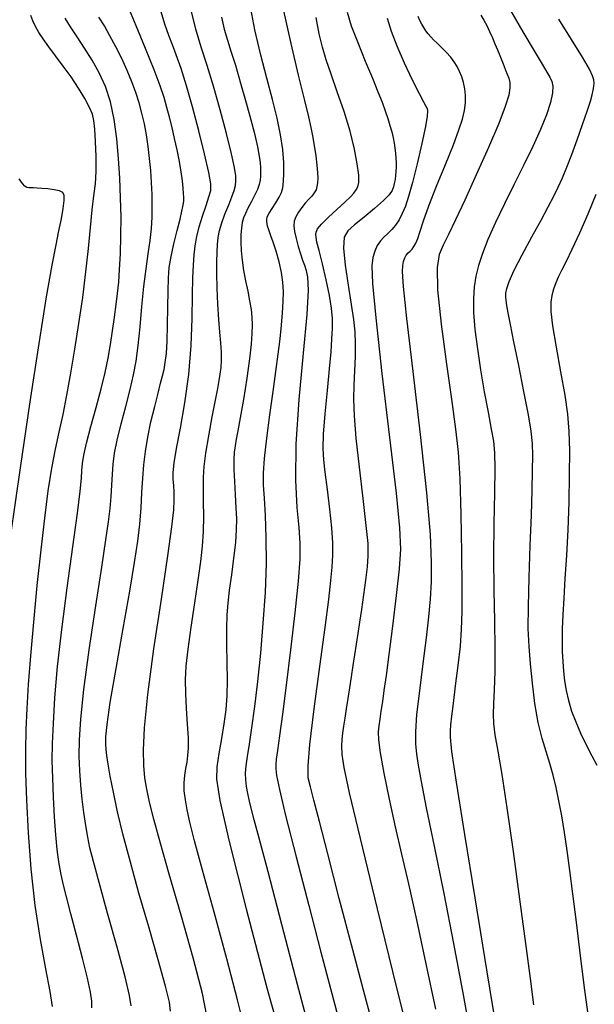
# Model space of a CAD drawing. Extents: x 349556 to 352756, y 1037906 to 1040906.
# Drawn here: x 350680 to 350743, y 1039101 to 1039209 of the extents above; entities that cross this region are included whole.
import ezdxf

# ---------------------------------------------------------------- set-up
doc = ezdxf.new("R2010")
doc.units = 0
doc.header["$MEASUREMENT"] = 0
doc.layers.add('INDEX', color=1, linetype='CONTINUOUS')
doc.layers.add('INTER', color=33, linetype='CONTINUOUS')

msp = doc.modelspace()

# ---------------------------------------------------------------- linework, layer by layer
at = {"layer": 'INDEX', "color": 1, "linetype": 'CONTINUOUS'}
for points, elevation in [([(350711.82, 1039096.92), (350710.29, 1039102.71), (350708.56, 1039109.31), (350707.06, 1039115.07), (350707.06, 1039115.07), (350706.08, 1039118.76), (350705.53, 1039120.77), (350705.23, 1039121.91), (350705, 1039122.83), (350704.83, 1039123.68), (350704.69, 1039124.45), (350704.69, 1039124.45), (350704.61, 1039125.16), (350704.59, 1039125.89), (350704.65, 1039126.72), (350704.65, 1039126.72), (350704.79, 1039127.75), (350705.01, 1039129.1), (350705.28, 1039130.89), (350705.28, 1039130.89), (350705.59, 1039133.21), (350705.92, 1039135.98), (350706.25, 1039139.08), (350706.25, 1039139.08), (350706.53, 1039142.39), (350706.76, 1039145.73), (350706.87, 1039148.91), (350706.87, 1039148.91), (350706.86, 1039151.76), (350706.77, 1039154.18), (350706.65, 1039156.1), (350706.65, 1039156.1), (350706.56, 1039157.54), (350706.55, 1039158.84), (350706.66, 1039160.45), (350706.66, 1039160.45), (350706.91, 1039162.67), (350707.25, 1039165.25), (350707.6, 1039167.8), (350707.6, 1039167.8), (350707.91, 1039170.02), (350708.16, 1039171.92), (350708.37, 1039173.58), (350708.37, 1039173.58), (350708.53, 1039175.09), (350708.64, 1039176.45), (350708.72, 1039177.67), (350708.72, 1039177.67), (350708.74, 1039178.76), (350708.69, 1039179.8), (350708.54, 1039180.89), (350708.54, 1039180.89), (350708.26, 1039182.06), (350707.93, 1039183.22), (350707.61, 1039184.19), (350707.61, 1039184.19), (350707.37, 1039184.88), (350707.21, 1039185.33), (350707.09, 1039185.66), (350707.09, 1039185.66), (350707, 1039185.95), (350706.94, 1039186.21), (350706.9, 1039186.46), (350706.9, 1039186.46), (350706.9, 1039186.69), (350706.97, 1039186.97), (350707.16, 1039187.37), (350707.16, 1039187.37), (350707.5, 1039187.91), (350707.9, 1039188.53), (350708.27, 1039189.13), (350708.27, 1039189.13), (350708.52, 1039189.65), (350708.67, 1039190.18), (350708.76, 1039190.86), (350708.76, 1039190.86), (350708.8, 1039191.78), (350708.78, 1039192.95), (350708.66, 1039194.36), (350708.66, 1039194.36), (350708.42, 1039195.97), (350708.05, 1039197.81), (350707.55, 1039199.88), (350707.55, 1039199.88), (350706.93, 1039202.19), (350706.26, 1039204.74), (350705.61, 1039207.52), (350705.61, 1039207.52), (350705.05, 1039210.45)], 2490), ([(350692.01, 1039100.35), (350691.84, 1039101.48), (350691.36, 1039103.55), (350691.36, 1039103.55), (350690.49, 1039106.79), (350689.44, 1039110.53), (350688.5, 1039113.89), (350688.5, 1039113.89), (350687.87, 1039116.2), (350687.5, 1039117.7), (350687.25, 1039118.89), (350687.25, 1039118.89), (350687.03, 1039120.17), (350686.82, 1039121.58), (350686.63, 1039123.06), (350686.63, 1039123.06), (350686.48, 1039124.58), (350686.38, 1039126.15), (350686.32, 1039127.78), (350686.32, 1039127.78), (350686.34, 1039129.56), (350686.48, 1039131.85), (350686.83, 1039135.08), (350686.83, 1039135.08), (350687.43, 1039139.46), (350688.14, 1039144.26), (350688.79, 1039148.51), (350689.25, 1039151.51), (350689.54, 1039153.5), (350689.71, 1039154.95), (350689.71, 1039154.95), (350689.82, 1039156.28), (350689.89, 1039157.54), (350689.96, 1039158.72), (350689.96, 1039158.72), (350690.05, 1039159.84), (350690.21, 1039161.03), (350690.49, 1039162.47), (350690.49, 1039162.47), (350690.92, 1039164.24), (350691.42, 1039166.17), (350691.9, 1039168.02), (350691.9, 1039168.02), (350692.28, 1039169.62), (350692.57, 1039171.14), (350692.8, 1039172.84), (350692.8, 1039172.84), (350693.01, 1039174.9), (350693.2, 1039177.15), (350693.41, 1039179.33), (350693.41, 1039179.33), (350693.66, 1039181.26), (350693.9, 1039182.93), (350694.1, 1039184.4), (350694.1, 1039184.4), (350694.24, 1039185.72), (350694.32, 1039186.96), (350694.34, 1039188.18), (350694.34, 1039188.18), (350694.32, 1039189.45), (350694.27, 1039190.75), (350694.17, 1039192.08), (350694.17, 1039192.08), (350694.04, 1039193.4), (350693.88, 1039194.71), (350693.69, 1039195.98), (350693.69, 1039195.98), (350693.47, 1039197.2), (350693.21, 1039198.37), (350692.9, 1039199.51), (350692.9, 1039199.51), (350692.54, 1039200.65), (350692.1, 1039201.82), (350691.58, 1039203.05), (350691.58, 1039203.05), (350690.98, 1039204.35), (350690.33, 1039205.65), (350689.69, 1039206.86), (350689.69, 1039206.86), (350689.09, 1039207.94), (350688.49, 1039208.92)], 2500), ([(350729.29, 1039097.38), (350728.44, 1039101.99), (350727.45, 1039107.22), (350727.45, 1039107.22), (350726.37, 1039112.7), (350725.33, 1039117.88), (350724.46, 1039122.11), (350724.46, 1039122.11), (350723.9, 1039124.98), (350723.57, 1039126.79), (350723.38, 1039128.01), (350723.38, 1039128.01), (350723.27, 1039129.12), (350723.26, 1039130.46), (350723.4, 1039132.35), (350723.4, 1039132.35), (350723.7, 1039134.96), (350724.08, 1039137.93), (350724.45, 1039140.75), (350724.45, 1039140.75), (350724.72, 1039143.06), (350724.89, 1039145.02), (350724.98, 1039146.91), (350724.98, 1039146.91), (350725.01, 1039149.07), (350724.88, 1039152.11), (350724.49, 1039156.69), (350724.49, 1039156.69), (350723.79, 1039163.07), (350722.98, 1039170), (350722.3, 1039175.83), (350722.3, 1039175.83), (350721.92, 1039179.33), (350721.81, 1039180.97), (350721.84, 1039181.64), (350721.84, 1039181.64), (350721.93, 1039182.09), (350722.06, 1039182.47), (350722.22, 1039182.78), (350722.22, 1039182.78), (350722.42, 1039183.03), (350722.64, 1039183.23), (350722.86, 1039183.45), (350722.86, 1039183.45), (350723.07, 1039183.71), (350723.28, 1039184.08), (350723.49, 1039184.62), (350723.74, 1039185.41), (350724.11, 1039186.56), (350724.7, 1039188.2), (350724.7, 1039188.2), (350725.56, 1039190.36), (350726.53, 1039192.73), (350727.4, 1039194.89), (350727.4, 1039194.89), (350728.01, 1039196.52), (350728.39, 1039197.71), (350728.6, 1039198.65), (350728.6, 1039198.65), (350728.71, 1039199.51), (350728.74, 1039200.31), (350728.67, 1039201.05), (350728.67, 1039201.05), (350728.52, 1039201.73), (350728.31, 1039202.36), (350728.07, 1039202.94), (350728.07, 1039202.94), (350727.8, 1039203.48), (350727.49, 1039203.99), (350727.11, 1039204.52), (350727.11, 1039204.52), (350726.62, 1039205.05), (350726.1, 1039205.57), (350725.61, 1039206.04), (350725.61, 1039206.04), (350725.22, 1039206.43), (350724.91, 1039206.76), (350724.64, 1039207.07), (350724.64, 1039207.07), (350724.39, 1039207.4), (350724.15, 1039207.76), (350723.93, 1039208.13), (350723.93, 1039208.13), (350723.72, 1039208.53), (350723.52, 1039208.97)], 2480)]:
    msp.add_lwpolyline(points, dxfattribs=dict(at, elevation=elevation))
at = {"layer": 'INTER', "linetype": 'CONTINUOUS'}
for points, elevation in [([(350696.34, 1039099.79), (350696.23, 1039100.75), (350695.81, 1039102.54), (350695.81, 1039102.54), (350695, 1039105.43), (350693.96, 1039109.03), (350692.88, 1039112.75), (350692.88, 1039112.75), (350691.94, 1039116.14), (350691.16, 1039119.1), (350690.54, 1039121.66), (350690.54, 1039121.66), (350690.07, 1039123.82), (350689.73, 1039125.58), (350689.5, 1039126.91), (350689.5, 1039126.91), (350689.35, 1039127.84), (350689.27, 1039128.51), (350689.23, 1039129.12), (350689.23, 1039129.12), (350689.24, 1039129.89), (350689.37, 1039131.25), (350689.73, 1039133.67), (350689.73, 1039133.67), (350690.36, 1039137.41), (350691.13, 1039141.78), (350691.86, 1039145.89), (350691.86, 1039145.89), (350692.39, 1039149.03), (350692.75, 1039151.36), (350692.97, 1039153.26), (350692.97, 1039153.26), (350693.12, 1039155.03), (350693.21, 1039156.72), (350693.3, 1039158.3), (350693.3, 1039158.3), (350693.41, 1039159.77), (350693.59, 1039161.23), (350693.84, 1039162.78), (350693.84, 1039162.78), (350694.2, 1039164.48), (350694.61, 1039166.17), (350694.98, 1039167.63), (350694.98, 1039167.63), (350695.26, 1039168.71), (350695.47, 1039169.52), (350695.63, 1039170.23), (350695.63, 1039170.23), (350695.77, 1039170.99), (350695.89, 1039171.97), (350695.97, 1039173.32), (350695.97, 1039173.32), (350696.02, 1039175.1), (350696.05, 1039177.06), (350696.07, 1039178.86), (350696.07, 1039178.86), (350696.12, 1039180.26), (350696.21, 1039181.42), (350696.41, 1039182.61), (350696.41, 1039182.61), (350696.72, 1039184.02), (350697.07, 1039185.48), (350697.39, 1039186.74), (350697.39, 1039186.74), (350697.59, 1039187.59), (350697.71, 1039188.11), (350697.76, 1039188.46), (350697.76, 1039188.46), (350697.79, 1039188.76), (350697.79, 1039189.09), (350697.78, 1039189.53), (350697.78, 1039189.53), (350697.74, 1039190.14), (350697.67, 1039190.93), (350697.53, 1039191.91), (350697.53, 1039191.91), (350697.32, 1039193.07), (350697.07, 1039194.34), (350696.78, 1039195.6), (350696.78, 1039195.6), (350696.51, 1039196.8), (350696.23, 1039197.93), (350695.95, 1039199), (350695.95, 1039199), (350695.63, 1039200.08), (350695.2, 1039201.38), (350694.54, 1039203.13), (350693.61, 1039205.45), (350692.58, 1039207.96), (350691.67, 1039210.15)], 2498), ([(350700.34, 1039099.26), (350699.85, 1039101.7), (350699.85, 1039101.7), (350698.82, 1039105.62), (350697.5, 1039110.33), (350696.21, 1039114.83), (350696.21, 1039114.83), (350695.22, 1039118.32), (350694.51, 1039120.87), (350694.04, 1039122.73), (350694.04, 1039122.73), (350693.73, 1039124.16), (350693.54, 1039125.41), (350693.43, 1039126.75), (350693.43, 1039126.75), (350693.39, 1039128.44), (350693.48, 1039130.9), (350693.85, 1039134.55), (350693.85, 1039134.55), (350694.52, 1039139.56), (350695.34, 1039145.02), (350696.05, 1039149.78), (350696.05, 1039149.78), (350696.49, 1039152.95), (350696.7, 1039154.81), (350696.75, 1039155.92), (350696.75, 1039155.92), (350696.73, 1039156.76), (350696.69, 1039157.48), (350696.65, 1039158.17), (350696.65, 1039158.93), (350696.75, 1039159.97), (350697, 1039161.54), (350697, 1039161.54), (350697.43, 1039163.79), (350697.93, 1039166.57), (350698.35, 1039169.66), (350698.35, 1039169.66), (350698.6, 1039172.84), (350698.71, 1039175.83), (350698.76, 1039178.38), (350698.76, 1039178.38), (350698.81, 1039180.29), (350698.87, 1039181.69), (350698.95, 1039182.81), (350698.95, 1039182.81), (350699.06, 1039183.81), (350699.24, 1039184.81), (350699.5, 1039185.89), (350699.5, 1039185.89), (350699.85, 1039187.07), (350700.24, 1039188.23), (350700.56, 1039189.19), (350700.56, 1039189.19), (350700.76, 1039189.87), (350700.76, 1039190.61), (350700.54, 1039191.85), (350700.54, 1039191.85), (350700.08, 1039193.89), (350699.45, 1039196.44), (350698.76, 1039199.05), (350698.76, 1039199.05), (350698.1, 1039201.35), (350697.5, 1039203.26), (350696.98, 1039204.76), (350696.98, 1039204.76), (350696.55, 1039205.88), (350696.15, 1039206.9), (350695.73, 1039208.15), (350695.73, 1039208.15), (350695.22, 1039209.85)], 2496), ([(350704.44, 1039098.1), (350703.71, 1039101.04), (350703.71, 1039101.04), (350702.52, 1039105.51), (350701.12, 1039110.64), (350699.85, 1039115.26), (350699.85, 1039115.26), (350698.99, 1039118.48), (350698.47, 1039120.52), (350698.17, 1039121.88), (350698.17, 1039121.88), (350697.97, 1039122.99), (350697.85, 1039123.96), (350697.83, 1039124.84), (350697.83, 1039124.84), (350697.9, 1039125.65), (350698.02, 1039126.41), (350698.16, 1039127.13), (350698.16, 1039127.13), (350698.26, 1039127.83), (350698.32, 1039128.66), (350698.31, 1039129.77), (350698.31, 1039129.77), (350698.22, 1039131.28), (350698.11, 1039132.99), (350698.02, 1039134.66), (350698.02, 1039134.66), (350698, 1039136.14), (350698.07, 1039137.65), (350698.27, 1039139.52), (350698.27, 1039139.52), (350698.6, 1039141.93), (350699, 1039144.6), (350699.38, 1039147.11), (350699.38, 1039147.11), (350699.67, 1039149.14), (350699.86, 1039150.83), (350699.97, 1039152.42), (350699.97, 1039152.42), (350700, 1039154.09), (350699.98, 1039155.74), (350699.96, 1039157.21), (350699.96, 1039157.21), (350699.96, 1039158.42), (350700.03, 1039159.59), (350700.21, 1039161.04), (350700.21, 1039161.04), (350700.54, 1039162.95), (350700.93, 1039165.03), (350701.29, 1039166.86), (350701.29, 1039166.86), (350701.54, 1039168.15), (350701.7, 1039169.03), (350701.81, 1039169.72), (350701.81, 1039169.72), (350701.89, 1039170.45), (350701.95, 1039171.25), (350701.94, 1039172.14), (350701.94, 1039172.14), (350701.87, 1039173.14), (350701.76, 1039174.31), (350701.65, 1039175.72), (350701.65, 1039175.72), (350701.55, 1039177.39), (350701.48, 1039179.15), (350701.44, 1039180.76), (350701.44, 1039182.06), (350701.46, 1039183.09), (350701.51, 1039183.94), (350701.51, 1039183.94), (350701.58, 1039184.71), (350701.72, 1039185.47), (350701.96, 1039186.32), (350701.96, 1039186.32), (350702.32, 1039187.29), (350702.73, 1039188.29), (350703.09, 1039189.18), (350703.09, 1039189.18), (350703.34, 1039189.86), (350703.47, 1039190.41), (350703.53, 1039190.91), (350703.53, 1039190.91), (350703.51, 1039191.5), (350703.37, 1039192.41), (350703.05, 1039193.9), (350703.05, 1039193.9), (350702.5, 1039196.12), (350701.81, 1039198.74), (350701.07, 1039201.34), (350701.07, 1039201.34), (350700.37, 1039203.59), (350699.72, 1039205.6), (350699.13, 1039207.59), (350699.13, 1039207.59), (350698.6, 1039209.69)], 2494), ([(350708.69, 1039209.92), (350709.54, 1039206.03), (350710.37, 1039202.53), (350711.05, 1039199.77), (350711.05, 1039199.77), (350711.49, 1039197.96), (350711.76, 1039196.8), (350711.94, 1039195.86), (350711.94, 1039195.86), (350712.11, 1039194.8), (350712.28, 1039193.68), (350712.4, 1039192.66), (350712.4, 1039192.66), (350712.47, 1039191.85), (350712.5, 1039191.23), (350712.48, 1039190.73), (350712.48, 1039190.73), (350712.42, 1039190.32), (350712.32, 1039189.95), (350712.13, 1039189.61), (350712.13, 1039189.61), (350711.86, 1039189.27), (350711.52, 1039188.91), (350711.14, 1039188.49), (350711.14, 1039188.49), (350710.75, 1039188.01), (350710.4, 1039187.49), (350710.11, 1039186.98), (350710.11, 1039186.98), (350709.93, 1039186.51), (350709.88, 1039186.01), (350709.94, 1039185.39), (350709.94, 1039185.39), (350710.12, 1039184.6), (350710.37, 1039183.73), (350710.63, 1039182.91), (350710.63, 1039182.91), (350710.85, 1039182.24), (350711.04, 1039181.66), (350711.22, 1039181.09), (350711.22, 1039181.09), (350711.39, 1039180.35), (350711.45, 1039178.94), (350711.3, 1039176.27), (350711.3, 1039176.27), (350710.91, 1039172.02), (350710.44, 1039166.94), (350710.1, 1039162.02), (350710.1, 1039162.02), (350710.05, 1039158.06), (350710.21, 1039155.08), (350710.42, 1039152.86), (350710.42, 1039152.86), (350710.54, 1039151.16), (350710.54, 1039149.4), (350710.36, 1039146.98), (350710.36, 1039146.98), (350709.99, 1039143.51), (350709.51, 1039139.46), (350709.03, 1039135.56), (350709.03, 1039135.56), (350708.63, 1039132.39), (350708.32, 1039130.02), (350708.1, 1039128.4), (350708.1, 1039128.4), (350707.96, 1039127.44), (350707.89, 1039126.86), (350707.89, 1039126.38), (350707.89, 1039126.38), (350707.98, 1039125.64), (350708.29, 1039124.12), (350708.98, 1039121.25), (350710.14, 1039116.73), (350711.53, 1039111.37), (350712.86, 1039106.27), (350712.86, 1039106.27), (350713.91, 1039102.26), (350714.71, 1039099.22)], 2488), ([(350683.37, 1039100.28), (350683.12, 1039101.94), (350683.12, 1039101.94), (350682.65, 1039104.44), (350682.07, 1039107.65), (350681.5, 1039111.38), (350681.5, 1039111.38), (350681.06, 1039115.39), (350680.75, 1039119.35), (350680.57, 1039122.93), (350680.57, 1039122.93), (350680.47, 1039125.89), (350680.46, 1039128.38), (350680.51, 1039130.67), (350680.51, 1039130.67), (350680.6, 1039133.02), (350680.76, 1039135.65), (350680.99, 1039138.77), (350680.99, 1039138.77), (350681.33, 1039142.49), (350681.72, 1039146.51), (350682.13, 1039150.43), (350682.13, 1039150.43), (350682.53, 1039153.9), (350682.91, 1039156.89), (350683.3, 1039159.39), (350683.7, 1039161.47), (350684.12, 1039163.35), (350684.54, 1039165.27), (350684.54, 1039165.27), (350684.97, 1039167.42), (350685.4, 1039169.83), (350685.84, 1039172.47), (350685.84, 1039172.47), (350686.29, 1039175.28), (350686.71, 1039178.14), (350687.06, 1039180.93), (350687.06, 1039180.93), (350687.34, 1039183.52), (350687.55, 1039185.82), (350687.74, 1039187.75), (350687.74, 1039187.75), (350687.93, 1039189.28), (350688.09, 1039190.62), (350688.18, 1039192.01), (350688.18, 1039192.01), (350688.18, 1039193.61), (350688.12, 1039195.24), (350688.04, 1039196.62), (350688.04, 1039196.62), (350687.94, 1039197.57), (350687.77, 1039198.27), (350687.45, 1039199), (350687.45, 1039199), (350686.93, 1039199.96), (350686.24, 1039201.11), (350685.43, 1039202.34), (350685.43, 1039202.34), (350684.57, 1039203.54), (350683.72, 1039204.66), (350682.97, 1039205.66), (350682.97, 1039205.66), (350682.36, 1039206.51), (350681.89, 1039207.23), (350681.53, 1039207.89), (350681.53, 1039207.89), (350681.24, 1039208.51), (350681.02, 1039209.08)], 2504), ([(350687.72, 1039100.15), (350687.69, 1039100.88), (350687.55, 1039101.88), (350687.23, 1039103.41), (350687.23, 1039103.41), (350686.69, 1039105.6), (350686.03, 1039108.11), (350685.41, 1039110.47), (350685.41, 1039110.47), (350684.92, 1039112.32), (350684.56, 1039113.76), (350684.29, 1039114.98), (350684.29, 1039114.98), (350684.08, 1039116.18), (350683.91, 1039117.52), (350683.76, 1039119.13), (350683.76, 1039119.13), (350683.62, 1039121.11), (350683.5, 1039123.28), (350683.41, 1039125.38), (350683.41, 1039125.38), (350683.36, 1039127.26), (350683.39, 1039129.15), (350683.48, 1039131.36), (350683.48, 1039131.36), (350683.66, 1039134.17), (350683.95, 1039137.6), (350684.4, 1039141.67), (350684.4, 1039141.67), (350684.99, 1039146.25), (350685.61, 1039150.75), (350686.13, 1039154.46), (350686.13, 1039154.46), (350686.43, 1039156.88), (350686.56, 1039158.29), (350686.61, 1039159.15), (350686.61, 1039159.15), (350686.68, 1039159.91), (350686.83, 1039160.83), (350687.12, 1039162.13), (350687.12, 1039162.13), (350687.61, 1039163.95), (350688.19, 1039166.04), (350688.74, 1039168.11), (350688.74, 1039168.11), (350689.16, 1039169.89), (350689.48, 1039171.46), (350689.75, 1039172.96), (350689.75, 1039172.96), (350689.99, 1039174.48), (350690.2, 1039175.97), (350690.39, 1039177.35), (350690.39, 1039177.35), (350690.54, 1039178.58), (350690.66, 1039179.81), (350690.76, 1039181.2), (350690.76, 1039181.2), (350690.84, 1039182.92), (350690.9, 1039184.88), (350690.91, 1039186.96), (350690.91, 1039186.96), (350690.87, 1039189.08), (350690.78, 1039191.22), (350690.64, 1039193.38), (350690.64, 1039193.38), (350690.44, 1039195.55), (350690.16, 1039197.66), (350689.76, 1039199.59), (350689.76, 1039199.59), (350689.21, 1039201.29), (350688.52, 1039202.79), (350687.74, 1039204.17), (350687.74, 1039204.17), (350686.9, 1039205.49), (350686.08, 1039206.73), (350685.35, 1039207.84), (350685.35, 1039207.84), (350684.77, 1039208.79)], 2502), ([(350701.93, 1039208.91), (350702.25, 1039207.57), (350702.25, 1039207.57), (350702.59, 1039206.39), (350702.98, 1039205.16), (350703.46, 1039203.62), (350703.46, 1039203.62), (350704.04, 1039201.64), (350704.65, 1039199.51), (350705.16, 1039197.62), (350705.16, 1039197.62), (350705.53, 1039196.26), (350705.76, 1039195.34), (350705.91, 1039194.65), (350705.91, 1039194.65), (350706.02, 1039194.03), (350706.11, 1039193.44), (350706.18, 1039192.9), (350706.18, 1039192.9), (350706.22, 1039192.39), (350706.24, 1039191.91), (350706.23, 1039191.46), (350706.23, 1039191.46), (350706.19, 1039191.02), (350706.09, 1039190.55), (350705.89, 1039190), (350705.89, 1039190), (350705.57, 1039189.32), (350705.19, 1039188.6), (350704.83, 1039187.92), (350704.83, 1039187.92), (350704.56, 1039187.36), (350704.36, 1039186.86), (350704.22, 1039186.35), (350704.22, 1039186.35), (350704.13, 1039185.74), (350704.08, 1039185.03), (350704.07, 1039184.2), (350704.07, 1039184.2), (350704.11, 1039183.25), (350704.2, 1039182.21), (350704.36, 1039181.1), (350704.36, 1039181.1), (350704.58, 1039179.95), (350704.82, 1039178.81), (350705.03, 1039177.76), (350705.03, 1039177.76), (350705.18, 1039176.82), (350705.26, 1039175.96), (350705.29, 1039175.11), (350705.29, 1039175.11), (350705.28, 1039174.18), (350705.2, 1039173.01), (350705.01, 1039171.4), (350705.01, 1039171.4), (350704.71, 1039169.26), (350704.34, 1039166.94), (350704, 1039164.91), (350704, 1039164.91), (350703.74, 1039163.49), (350703.56, 1039162.56), (350703.43, 1039161.86), (350703.43, 1039161.86), (350703.34, 1039161.15), (350703.29, 1039160.32), (350703.29, 1039159.26), (350703.29, 1039159.26), (350703.35, 1039157.93), (350703.45, 1039156.46), (350703.53, 1039155.05), (350703.53, 1039155.05), (350703.57, 1039153.81), (350703.56, 1039152.61), (350703.46, 1039151.22), (350703.46, 1039151.22), (350703.26, 1039149.52), (350703.03, 1039147.69), (350702.8, 1039145.98), (350702.8, 1039145.98), (350702.62, 1039144.57), (350702.52, 1039143.28), (350702.48, 1039141.83), (350702.5, 1039140.04), (350702.54, 1039138.05), (350702.56, 1039136.12), (350702.56, 1039136.12), (350702.52, 1039134.42), (350702.41, 1039132.87), (350702.21, 1039131.33), (350702.21, 1039131.33), (350701.94, 1039129.7), (350701.65, 1039128.08), (350701.44, 1039126.62), (350701.44, 1039126.62), (350701.39, 1039125.23), (350701.75, 1039122.9), (350702.79, 1039118.39), (350702.79, 1039118.39), (350704.65, 1039111.01), (350706.92, 1039102.35), (350709.12, 1039094.52)], 2492), ([(350719.21, 1039095.89), (350717.86, 1039100.85), (350717.86, 1039100.85), (350716.36, 1039106.5), (350714.87, 1039112.16), (350713.6, 1039117.06), (350713.6, 1039117.06), (350712.69, 1039120.59), (350712.08, 1039122.93), (350711.7, 1039124.39), (350711.7, 1039124.39), (350711.47, 1039125.41), (350711.44, 1039126.7), (350711.65, 1039129.06), (350711.65, 1039129.06), (350712.13, 1039132.96), (350712.74, 1039137.61), (350713.31, 1039141.91), (350713.31, 1039141.91), (350713.71, 1039144.99), (350713.94, 1039147.05), (350714.08, 1039148.53), (350714.08, 1039148.53), (350714.16, 1039149.83), (350714.16, 1039151.2), (350714.07, 1039152.85), (350714.07, 1039152.85), (350713.85, 1039154.89), (350713.59, 1039157.05), (350713.33, 1039158.94), (350713.33, 1039158.94), (350713.16, 1039160.32), (350713.09, 1039161.55), (350713.15, 1039163.12), (350713.15, 1039163.12), (350713.33, 1039165.34), (350713.58, 1039167.9), (350713.81, 1039170.31), (350713.97, 1039172.18), (350714.07, 1039173.59), (350714.11, 1039174.74), (350714.11, 1039174.74), (350714.11, 1039175.81), (350714.02, 1039176.96), (350713.8, 1039178.36), (350713.8, 1039178.36), (350713.44, 1039180.06), (350713.02, 1039181.82), (350712.65, 1039183.29), (350712.65, 1039183.29), (350712.42, 1039184.22), (350712.32, 1039184.74), (350712.29, 1039185.04), (350712.29, 1039185.04), (350712.32, 1039185.3), (350712.49, 1039185.65), (350712.93, 1039186.17), (350712.93, 1039186.17), (350713.7, 1039186.93), (350714.62, 1039187.8), (350715.48, 1039188.59), (350715.48, 1039188.59), (350716.09, 1039189.17), (350716.48, 1039189.59), (350716.74, 1039189.93), (350716.74, 1039189.93), (350716.92, 1039190.26), (350717.02, 1039190.75), (350717.01, 1039191.56), (350717.01, 1039191.56), (350716.85, 1039192.8), (350716.54, 1039194.43), (350716.05, 1039196.38), (350716.05, 1039196.38), (350715.39, 1039198.55), (350714.65, 1039200.72), (350713.97, 1039202.66), (350713.97, 1039202.66), (350713.44, 1039204.23), (350713.04, 1039205.62), (350712.68, 1039207.09), (350712.68, 1039207.09), (350712.32, 1039208.87)], 2486), ([(350715.73, 1039209.44), (350716.18, 1039207.97), (350716.18, 1039207.97), (350716.89, 1039206.13), (350717.72, 1039204.09), (350718.52, 1039202.19), (350718.52, 1039202.19), (350719.12, 1039200.7), (350719.57, 1039199.56), (350719.91, 1039198.63), (350719.91, 1039198.63), (350720.2, 1039197.79), (350720.43, 1039197.02), (350720.63, 1039196.31), (350720.63, 1039196.31), (350720.78, 1039195.66), (350720.89, 1039195.07), (350720.97, 1039194.51), (350720.97, 1039194.51), (350721.03, 1039193.97), (350721.08, 1039193.44), (350721.1, 1039192.94), (350721.1, 1039192.94), (350721.1, 1039192.44), (350721.09, 1039191.97), (350721.05, 1039191.52), (350721.05, 1039191.52), (350720.99, 1039191.08), (350720.91, 1039190.66), (350720.81, 1039190.26), (350720.81, 1039190.26), (350720.66, 1039189.87), (350720.35, 1039189.41), (350719.73, 1039188.77), (350719.73, 1039188.77), (350718.75, 1039187.91), (350717.59, 1039186.96), (350716.53, 1039186.11), (350716.53, 1039186.11), (350715.8, 1039185.46), (350715.4, 1039184.74), (350715.32, 1039183.56), (350715.32, 1039183.56), (350715.5, 1039181.69), (350715.84, 1039179.47), (350716.18, 1039177.36), (350716.18, 1039177.36), (350716.43, 1039175.7), (350716.57, 1039174.36), (350716.62, 1039173.07), (350716.6, 1039171.64), (350716.54, 1039170.09), (350716.48, 1039168.52), (350716.48, 1039168.52), (350716.45, 1039166.96), (350716.51, 1039165.12), (350716.69, 1039162.69), (350716.69, 1039162.69), (350717.04, 1039159.49), (350717.45, 1039156.06), (350717.8, 1039153.1), (350717.8, 1039153.1), (350717.99, 1039151.11), (350718.02, 1039149.77), (350717.93, 1039148.57), (350717.93, 1039148.57), (350717.76, 1039147.11), (350717.53, 1039145.48), (350717.3, 1039143.88), (350717.3, 1039143.88), (350717.09, 1039142.48), (350716.9, 1039141.24), (350716.71, 1039140.08), (350716.71, 1039140.08), (350716.53, 1039138.9), (350716.35, 1039137.71), (350716.16, 1039136.5), (350716.16, 1039136.5), (350715.98, 1039135.28), (350715.8, 1039134.09), (350715.63, 1039132.97), (350715.63, 1039132.97), (350715.48, 1039131.96), (350715.34, 1039131.07), (350715.23, 1039130.3), (350715.23, 1039130.3), (350715.14, 1039129.62), (350715.1, 1039128.9), (350715.16, 1039127.97), (350715.16, 1039127.97), (350715.38, 1039126.53), (350715.96, 1039123.76), (350717.15, 1039118.72), (350717.15, 1039118.72), (350719.03, 1039111), (350721.17, 1039102.35), (350722.97, 1039095.07)], 2484), ([(350720.12, 1039208.81), (350720.56, 1039207.38), (350721.18, 1039205.75), (350721.18, 1039205.75), (350722, 1039203.88), (350722.88, 1039202.02), (350723.64, 1039200.51), (350723.64, 1039200.51), (350724.12, 1039199.59), (350724.38, 1039199.13), (350724.51, 1039198.89), (350724.51, 1039198.89), (350724.57, 1039198.61), (350724.53, 1039198.05), (350724.33, 1039196.9), (350724.33, 1039196.9), (350723.93, 1039195.03), (350723.41, 1039192.81), (350722.9, 1039190.74), (350722.9, 1039190.74), (350722.48, 1039189.21), (350722.13, 1039188.14), (350721.79, 1039187.34), (350721.79, 1039187.34), (350721.44, 1039186.67), (350721.06, 1039186.08), (350720.65, 1039185.58), (350720.65, 1039185.58), (350720.21, 1039185.15), (350719.78, 1039184.76), (350719.38, 1039184.33), (350719.38, 1039184.33), (350719.04, 1039183.82), (350718.78, 1039183.22), (350718.57, 1039182.53), (350718.57, 1039182.53), (350718.46, 1039181.59), (350718.52, 1039179.68), (350718.87, 1039175.88), (350718.87, 1039175.88), (350719.55, 1039169.78), (350720.38, 1039162.75), (350721.1, 1039156.66), (350721.1, 1039156.66), (350721.5, 1039152.83), (350721.6, 1039150.49), (350721.45, 1039148.34), (350721.45, 1039148.34), (350721.13, 1039145.41), (350720.72, 1039142.05), (350720.32, 1039138.95), (350720.32, 1039138.95), (350720.01, 1039136.64), (350719.78, 1039134.99), (350719.6, 1039133.76), (350719.6, 1039133.76), (350719.45, 1039132.73), (350719.32, 1039131.84), (350719.21, 1039131.09), (350719.21, 1039131.09), (350719.15, 1039130.44), (350719.17, 1039129.58), (350719.36, 1039128.14), (350719.36, 1039128.14), (350719.76, 1039125.89), (350720.33, 1039123.06), (350720.99, 1039120.03), (350720.99, 1039120.03), (350721.69, 1039117.01), (350722.46, 1039113.74), (350723.35, 1039109.79), (350723.35, 1039109.79), (350724.37, 1039104.98), (350725.42, 1039099.99)], 2482), ([(350730.4, 1039209.13), (350730.74, 1039208.59), (350731.07, 1039207.98), (350731.07, 1039207.98), (350731.38, 1039207.33), (350731.68, 1039206.65), (350731.96, 1039205.97), (350731.96, 1039205.97), (350732.23, 1039205.32), (350732.48, 1039204.71), (350732.71, 1039204.14), (350732.71, 1039204.14), (350732.93, 1039203.6), (350733.13, 1039203.1), (350733.32, 1039202.64), (350733.32, 1039202.64), (350733.48, 1039202.2), (350733.58, 1039201.72), (350733.6, 1039201.13), (350733.6, 1039201.13), (350733.47, 1039200.33), (350733.1, 1039199.1), (350732.38, 1039197.22), (350732.38, 1039197.22), (350731.25, 1039194.58), (350729.91, 1039191.6), (350728.64, 1039188.82), (350728.64, 1039188.82), (350727.63, 1039186.66), (350726.87, 1039185.06), (350726.29, 1039183.87), (350726.29, 1039183.87), (350725.85, 1039182.83), (350725.62, 1039181.41), (350725.67, 1039178.98), (350725.67, 1039178.98), (350726.06, 1039175.2), (350726.64, 1039170.79), (350727.22, 1039166.72), (350727.22, 1039166.72), (350727.64, 1039163.69), (350727.92, 1039161.14), (350728.1, 1039158.22), (350728.1, 1039158.22), (350728.21, 1039154.35), (350728.28, 1039150.11), (350728.31, 1039146.34), (350728.31, 1039146.34), (350728.31, 1039143.65), (350728.26, 1039141.69), (350728.13, 1039139.85), (350728.13, 1039139.85), (350727.89, 1039137.72), (350727.61, 1039135.5), (350727.36, 1039133.55), (350727.19, 1039132.16), (350727.09, 1039131.23), (350727.04, 1039130.57), (350727.04, 1039130.57), (350727.03, 1039129.87), (350727.2, 1039128.3), (350727.7, 1039124.91), (350727.7, 1039124.91), (350728.61, 1039119.16), (350729.74, 1039112.21), (350730.82, 1039105.66), (350730.82, 1039105.66), (350731.63, 1039100.74), (350732.22, 1039097.29)], 2478), ([(350733.65, 1039209.62), (350735.03, 1039207.3), (350736.28, 1039205.19), (350736.28, 1039205.19), (350737.14, 1039203.75), (350737.65, 1039202.87), (350737.97, 1039202.31), (350737.97, 1039202.31), (350738.2, 1039201.84), (350738.31, 1039201.31), (350738.28, 1039200.58), (350738.28, 1039200.58), (350738.05, 1039199.54), (350737.62, 1039198.18), (350736.97, 1039196.56), (350736.97, 1039196.56), (350736.13, 1039194.71), (350735.14, 1039192.69), (350734.07, 1039190.57), (350734.07, 1039190.57), (350733, 1039188.42), (350732.01, 1039186.36), (350731.18, 1039184.51), (350731.18, 1039184.51), (350730.58, 1039182.96), (350730.16, 1039181.65), (350729.88, 1039180.46), (350729.88, 1039180.46), (350729.69, 1039179.29), (350729.59, 1039178), (350729.62, 1039176.47), (350729.62, 1039176.47), (350729.77, 1039174.62), (350730.03, 1039172.49), (350730.37, 1039170.17), (350730.37, 1039170.17), (350730.78, 1039167.77), (350731.2, 1039165.53), (350731.55, 1039163.68), (350731.55, 1039163.68), (350731.79, 1039162.34), (350731.92, 1039161.09), (350731.96, 1039159.34), (350731.96, 1039159.34), (350731.92, 1039156.67), (350731.85, 1039153.31), (350731.82, 1039149.64), (350731.82, 1039149.64), (350731.85, 1039146.01), (350731.91, 1039142.61), (350731.96, 1039139.59), (350731.96, 1039139.59), (350731.93, 1039137.07), (350731.87, 1039135.06), (350731.8, 1039133.53), (350731.8, 1039133.53), (350731.77, 1039132.39), (350731.81, 1039131.36), (350731.96, 1039130.11), (350731.96, 1039130.11), (350732.26, 1039128.33), (350732.7, 1039125.75), (350733.28, 1039122.1), (350733.28, 1039122.1), (350733.96, 1039117.32), (350734.67, 1039112.08), (350735.32, 1039107.21), (350735.32, 1039107.21), (350735.82, 1039103.38), (350736.18, 1039100.49)], 2476), ([(350742.28, 1039098.89), (350741.82, 1039102.09), (350741.35, 1039105.87), (350740.9, 1039109.56), (350740.9, 1039109.56), (350740.52, 1039112.67), (350740.19, 1039115.23), (350739.89, 1039117.42), (350739.89, 1039117.42), (350739.59, 1039119.41), (350739.29, 1039121.22), (350738.99, 1039122.86), (350738.99, 1039122.86), (350738.68, 1039124.32), (350738.36, 1039125.67), (350737.99, 1039126.96), (350737.99, 1039126.96), (350737.57, 1039128.28), (350737.13, 1039129.73), (350736.71, 1039131.46), (350736.71, 1039131.46), (350736.35, 1039133.54), (350736.07, 1039135.78), (350735.85, 1039137.92), (350735.85, 1039137.92), (350735.7, 1039139.82), (350735.62, 1039141.78), (350735.63, 1039144.22), (350735.63, 1039144.22), (350735.71, 1039147.38), (350735.84, 1039150.9), (350735.97, 1039154.24), (350735.97, 1039154.24), (350736.06, 1039156.99), (350736.1, 1039159.14), (350736.11, 1039160.78), (350736.11, 1039160.78), (350736.07, 1039162.09), (350735.93, 1039163.44), (350735.63, 1039165.25), (350735.63, 1039165.25), (350735.14, 1039167.8), (350734.57, 1039170.67), (350734.04, 1039173.27), (350734.04, 1039173.27), (350733.66, 1039175.17), (350733.42, 1039176.43), (350733.28, 1039177.24), (350733.28, 1039177.24), (350733.19, 1039177.79), (350733.16, 1039178.2), (350733.17, 1039178.6), (350733.17, 1039178.6), (350733.26, 1039179.12), (350733.52, 1039179.9), (350734.06, 1039181.11), (350734.06, 1039181.11), (350734.96, 1039182.82), (350736.02, 1039184.78), (350737.04, 1039186.62), (350737.04, 1039186.62), (350737.82, 1039188.08), (350738.41, 1039189.24), (350738.9, 1039190.25), (350739.36, 1039191.28), (350739.85, 1039192.44), (350740.39, 1039193.82), (350740.39, 1039193.82), (350740.99, 1039195.44), (350741.59, 1039197.13), (350742.09, 1039198.6), (350742.09, 1039198.6), (350742.44, 1039199.67), (350742.65, 1039200.39), (350742.76, 1039200.9), (350742.76, 1039200.9), (350742.83, 1039201.3), (350742.84, 1039201.65), (350742.8, 1039202.01), (350742.8, 1039202.01), (350742.68, 1039202.46), (350742.33, 1039203.21), (350741.59, 1039204.5), (350741.59, 1039204.5), (350740.38, 1039206.45), (350738.96, 1039208.68)], 2474), ([(350678.79, 1039151.82), (350679.87, 1039159.41), (350679.87, 1039159.41), (350680.94, 1039166.67), (350681.92, 1039173.09), (350682.74, 1039178.19), (350682.74, 1039178.19), (350683.34, 1039181.67), (350683.78, 1039183.91), (350684.1, 1039185.46), (350684.1, 1039185.46), (350684.37, 1039186.78), (350684.57, 1039187.91), (350684.68, 1039188.77), (350684.68, 1039188.77), (350684.67, 1039189.32), (350684.51, 1039189.65), (350684.14, 1039189.83), (350684.14, 1039189.83), (350683.56, 1039189.96), (350682.88, 1039190.05), (350682.22, 1039190.11), (350682.22, 1039190.11), (350681.7, 1039190.14), (350681.31, 1039190.15), (350681.01, 1039190.16), (350680.77, 1039190.17), (350680.56, 1039190.22), (350680.34, 1039190.36), (350680.34, 1039190.36), (350680.09, 1039190.63), (350679.73, 1039191.15)], 2506), ([(350743.02, 1039189.43), (350742.14, 1039187.29), (350741.23, 1039185.19), (350740.41, 1039183.39), (350740.41, 1039183.39), (350739.78, 1039182.09), (350739.3, 1039181.17), (350738.94, 1039180.44), (350738.94, 1039180.44), (350738.64, 1039179.74), (350738.4, 1039179.05), (350738.22, 1039178.36), (350738.22, 1039178.36), (350738.1, 1039177.62), (350738.11, 1039176.6), (350738.29, 1039175), (350738.29, 1039175), (350738.68, 1039172.68), (350739.17, 1039169.98), (350739.62, 1039167.41), (350739.62, 1039167.41), (350739.92, 1039165.32), (350740.07, 1039163.42), (350740.13, 1039161.3), (350740.13, 1039161.3), (350740.12, 1039158.65), (350740.06, 1039155.65), (350739.96, 1039152.61), (350739.96, 1039152.61), (350739.81, 1039149.8), (350739.65, 1039147.29), (350739.51, 1039145.12), (350739.51, 1039145.12), (350739.41, 1039143.3), (350739.35, 1039141.77), (350739.33, 1039140.45), (350739.33, 1039140.45), (350739.35, 1039139.27), (350739.4, 1039138.17), (350739.49, 1039137.11), (350739.49, 1039137.11), (350739.61, 1039136.06), (350739.78, 1039135), (350740.03, 1039133.89), (350740.03, 1039133.89), (350740.38, 1039132.73), (350740.83, 1039131.53), (350741.37, 1039130.28), (350741.37, 1039130.28), (350741.98, 1039129.02), (350742.59, 1039127.82), (350743.13, 1039126.79)], 2472)]:
    msp.add_lwpolyline(points, dxfattribs=dict(at, elevation=elevation))

doc.saveas('drawing.dxf')
